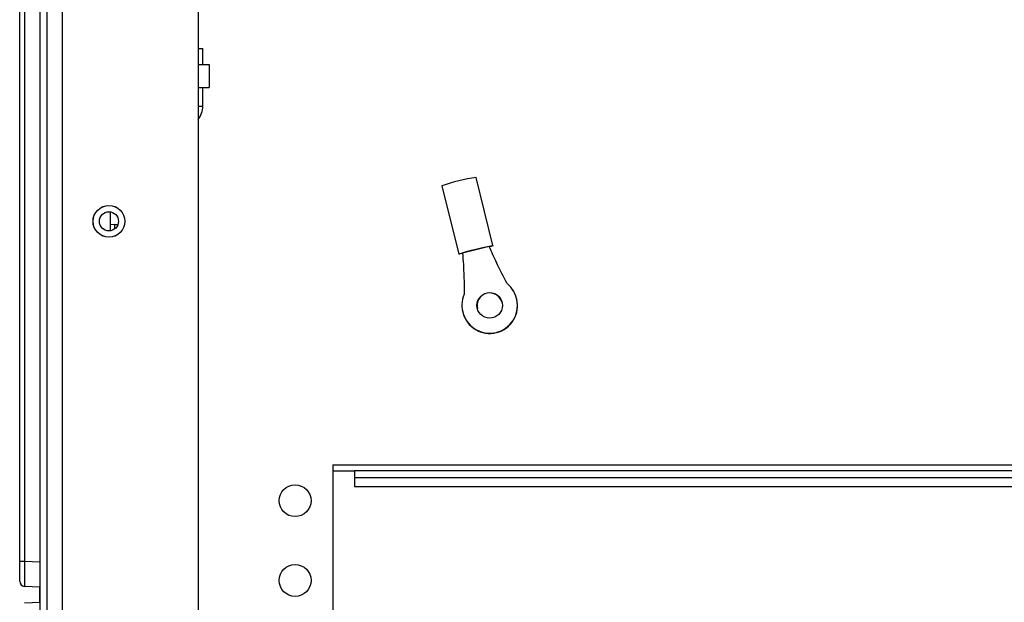
# Model space of a CAD drawing. Units: inches. Extents: x 4 to 268, y 4 to 172.
# Drawn here: x 108 to 116, y 28 to 32 of the extents above; entities that cross this region are included whole.
import ezdxf

# ---------------------------------------------------------------- set-up
doc = ezdxf.new("R2010")
doc.units = ezdxf.units.IN
doc.header["$LTSCALE"] = 16
doc.header["$MEASUREMENT"] = 0

msp = doc.modelspace()

# ---------------------------------------------------------------- linework, layer by layer
for p, q in [((108.1832, 35.051), (108.1832, 10.2932)), ((108.2383, 35.051), (108.2383, 10.2932)), ((108.3594, 34.992), (108.3594, 10.383)), ((109.4258, 33.9295), (109.4258, 11.4455)), ((108.0257, 28.0644), (108.0257, 32.6675)), ((108.0634, 32.6675), (108.0634, 28.0644)), ((109.4258, 32.084), (109.4617, 32.084)), ((109.4617, 31.959), (109.4617, 32.084)), ((109.4258, 31.959), (109.5107, 31.959)), ((109.5107, 31.959), (109.5107, 31.779)), ((109.4258, 31.779), (109.5107, 31.779)), ((109.4617, 31.6333), (109.4617, 31.779)), ((109.4258, 31.6333), (109.4617, 31.6333)), ((111.7381, 30.5397), (111.6055, 31.0743)), ((111.338, 31.008), (111.4707, 30.4733)), ((108.7383, 30.6555), (108.7383, 30.8034)), ((108.7713, 30.704), (108.7383, 30.7025)), ((108.7713, 30.704), (108.7967, 30.7051)), ((108.7713, 30.6699), (108.7713, 30.704)), ((111.7094, 30.532), (111.4997, 30.4799)), ((111.9248, 30.121), (111.9242, 30.1231)), ((111.5009, 30.0181), (111.5014, 30.016)), ((110.4812, 28.8205), (128.1977, 28.8205)), ((110.4812, 28.8205), (110.4812, 27.5392)), ((110.4812, 28.7736), (110.652, 28.7736)), ((110.652, 28.7736), (110.652, 28.7176)), ((128.027, 28.7736), (110.652, 28.7736)), ((128.027, 28.7176), (110.652, 28.7176)), ((110.652, 28.7176), (110.652, 28.6516)), ((110.652, 28.6516), (128.027, 28.6516)), ((108.0257, 27.9071), (108.0257, 28.0644)), ((108.0257, 28.0644), (108.0634, 28.0644)), ((108.0634, 28.0644), (108.1832, 28.0592)), ((108.1832, 27.8626), (108.0634, 27.8678)), ((108.1832, 27.7444), (108.1832, 27.8626)), ((108.0634, 27.7392), (108.1832, 27.7444))]:
    msp.add_line(p, q)
at = {"flags": 128}
for points in [[(111.4707, 30.4733), (111.4775, 30.4766), (111.4981, 30.4832), (111.5303, 30.4923), (111.5704, 30.5029), (111.6143, 30.5139), (111.6571, 30.5241), (111.6941, 30.5324), (111.7215, 30.5379), (111.7361, 30.54), (111.7365, 30.5385), (111.7226, 30.5335), (111.7124, 30.5303)], [(111.4996, 30.4774), (111.4783, 30.4736), (111.4707, 30.4733)]]:
    msp.add_lwpolyline(points, dxfattribs=at)
for centre, radius in [((108.7258, 30.7295), 0.125), ((108.7258, 30.7295), 0.1245), ((108.7258, 30.7295), 0.075), ((111.7126, 30.0706), 0.1), ((110.1859, 28.5392), 0.125), ((110.1859, 27.9142), 0.125)]:
    msp.add_circle(centre, radius)
for centre, radius, start, end in [((109.2857, 31.6333), 0.176, 322.76721, 0), ((111.802, 29.71), 1.3784, 98.19648, 109.67083), ((111.7125, 30.0706), 0.2181, 156.38269, 51.48462), ((111.713, 30.0686), 0.2181, 193.95935, 13.90796), ((111.7131, 30.0684), 0.1, 13.96175, 193.90556), ((108.0651, 27.9071), 0.0394, 180, 267.5)]:
    msp.add_arc(centre, radius, start, end)
msp.add_ellipse((108.0651, 28.0647), major_axis=(0.0017, 0.197), ratio=0.008705, start_param=1.572395, end_param=3.141289)
for points, knots in [([(111.8483, 30.2412), (111.8209, 30.2948), (111.7718, 30.3904), (111.7284, 30.4887), (111.7094, 30.532)], [0, 0, 0, 0, 0.560203, 1, 1, 1, 1]), ([(111.4997, 30.4799), (111.5038, 30.4199), (111.5112, 30.3127), (111.5123, 30.2053), (111.5127, 30.158)], [0, 0, 0, 0, 0.559753, 1, 1, 1, 1])]:
    msp.add_open_spline(points, degree=3, knots=knots)

doc.saveas('drawing.dxf')
